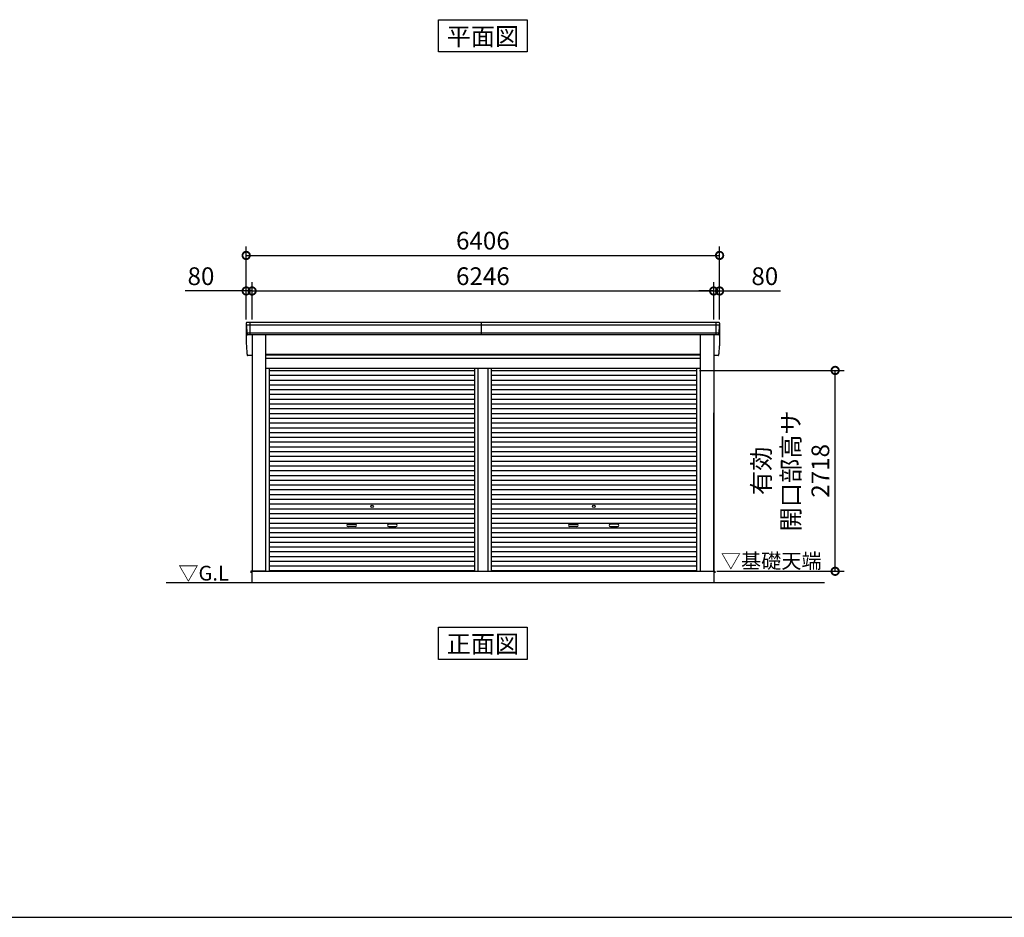
# Model space of a CAD drawing. Extents: x -4099 to 36466, y -2457 to 25853.
# Drawn here: x 9225 to 22549, y -1911 to 10235 of the extents above; entities that cross this region are included whole.
import ezdxf
from ezdxf.enums import TextEntityAlignment as Align

# ---------------------------------------------------------------- set-up
doc = ezdxf.new("R2010")
doc.units = 0
doc.header["$LTSCALE"] = 4
doc.header["$PDMODE"] = 3
doc.header["$PDSIZE"] = 2
doc.layers.get('0').update_dxf_attribs({"linetype": 'CONTINUOUS'})
doc.layers.get('DEFPOINTS').update_dxf_attribs({"linetype": 'CONTINUOUS'})
for name, color, linetype in [('仕様書枠', 230, 'CONTINUOUS'), ('寸法', 4, 'CONTINUOUS'), ('文字', 7, 'CONTINUOUS'), ('細線', 5, 'CONTINUOUS'), ('部品1', 7, 'CONTINUOUS'), ('Ｇ．Ｌ', 30, 'CONTINUOUS')]:
    doc.layers.add(name, color=color, linetype=linetype)
doc.styles.get("Standard").update_dxf_attribs({"font": 'isocp.shx', "bigfont": 'bigfont.shx'})
doc.styles.add('STYLE1', font='isocp.shx', dxfattribs={"bigfont": 'bigfont.shx'})
doc.styles.add('STYLE2', font='MS PGothic.ttf')
doc.dimstyles.new('INABA_S80', dxfattribs={"dimscale": 80, "dimtxt": 2.5, "dimasz": 0.5, "dimexe": 0.5, "dimexo": 0.2, "dimgap": 0.8, "dimtad": 3, "dimdsep": 46, "dimtxsty": 'STANDARD', "dimblk1": 'DOT', "dimblk2": 'DOT', "dimsah": 1, "dimcen": 0, "dimclrt": 7, "dimadec": 0, "dimazin": 0, "dimtfac": 1, "dimtix": 1, "dimtmove": 0, "dimatfit": 2, "dimldrblk": 'DOT', "dimfxl": 1, "dimtolj": 1, "dimtzin": 0, "dimarcsym": 0})

# ---------------------------------------------------------------- blocks, each defined once
blk = doc.blocks.new('_DOTSMALL')
at = {"color": 0, "linetype": 'ByBlock', "ltscale": 50, "const_width": 0.5}
blk.add_lwpolyline([(-0.0625, 0, 1), (0.0625, 0, 1)], format="xyb", close=True, dxfattribs=at)
blk = doc.blocks.new('*D2')
at = {"layer": 'DEFPOINTS', "color": 0, "ltscale": 50}
for p in [(18696, 7045), (12290, 6136), (18696, 6136)]:
    blk.add_point(p, dxfattribs=at)
at = {"layer": '寸法', "color": 0, "lineweight": -2, "ltscale": 50}
for p, q in [((12290, 6176), (12290, 7165)), ((18696, 6176), (18696, 7165)), ((12290, 7045), (18696, 7045))]:
    blk.add_line(p, q, dxfattribs=at)
at = {"layer": '寸法', "color": 0, "lineweight": -2, "ltscale": 50, "xscale": 200, "yscale": 200, "zscale": 200, "rotation": 180}
blk.add_blockref('_DOTSMALL', (12290, 7045), dxfattribs=at)
at = {"layer": '寸法', "color": 0, "lineweight": -2, "ltscale": 50, "xscale": 200, "yscale": 200, "zscale": 200}
blk.add_blockref('_DOTSMALL', (18696, 7045), dxfattribs=at)
at = {"layer": '寸法', "color": 7, "ltscale": 50, "insert": (15493, 7245), "char_height": 240, "attachment_point": 5, "style": 'STYLE1'}
blk.add_mtext('\\A1;6406', dxfattribs=at)
blk = doc.blocks.new('*D3')
at = {"layer": 'DEFPOINTS', "color": 0, "ltscale": 50}
for p in [(18696, 6564), (18616, 6136), (18696, 6136)]:
    blk.add_point(p, dxfattribs=at)
at = {"layer": '寸法', "color": 0, "lineweight": -2, "ltscale": 50}
for p, q in [((18616, 6176), (18616, 6684)), ((18696, 6176), (18696, 6684)), ((18616, 6564), (18416, 6564)), ((18616, 6564), (18696, 6564)), ((18696, 6564), (19520, 6564))]:
    blk.add_line(p, q, dxfattribs=at)
at = {"layer": '寸法', "color": 0, "lineweight": -2, "ltscale": 50, "xscale": 200, "yscale": 200, "zscale": 200}
blk.add_blockref('_DOTSMALL', (18616, 6564), dxfattribs=at)
at = {"layer": '寸法', "color": 0, "lineweight": -2, "ltscale": 50, "xscale": 200, "yscale": 200, "zscale": 200, "rotation": 180}
blk.add_blockref('_DOTSMALL', (18696, 6564), dxfattribs=at)
at = {"layer": '寸法', "color": 7, "ltscale": 50, "insert": (19308, 6764), "char_height": 240, "attachment_point": 5, "style": 'STYLE1'}
blk.add_mtext('\\A1;80', dxfattribs=at)
blk = doc.blocks.new('*D4')
at = {"layer": 'DEFPOINTS', "color": 0, "ltscale": 50}
for p in [(18616, 6564), (12370, 6136), (18616, 6136)]:
    blk.add_point(p, dxfattribs=at)
at = {"layer": '寸法', "color": 0, "lineweight": -2, "ltscale": 50}
for p, q in [((12370, 6176), (12370, 6684)), ((18616, 6176), (18616, 6684)), ((12370, 6564), (18616, 6564))]:
    blk.add_line(p, q, dxfattribs=at)
at = {"layer": '寸法', "color": 0, "lineweight": -2, "ltscale": 50, "xscale": 200, "yscale": 200, "zscale": 200, "rotation": 180}
blk.add_blockref('_DOTSMALL', (12370, 6564), dxfattribs=at)
at = {"layer": '寸法', "color": 0, "lineweight": -2, "ltscale": 50, "xscale": 200, "yscale": 200, "zscale": 200}
blk.add_blockref('_DOTSMALL', (18616, 6564), dxfattribs=at)
at = {"layer": '寸法', "color": 7, "ltscale": 50, "insert": (15493, 6764), "char_height": 240, "attachment_point": 5, "style": 'STYLE1'}
blk.add_mtext('\\A1;6246', dxfattribs=at)
blk = doc.blocks.new('*D5')
at = {"layer": 'DEFPOINTS', "color": 0, "ltscale": 50}
for p in [(12370, 6564), (12290, 6136), (12370, 6136)]:
    blk.add_point(p, dxfattribs=at)
at = {"layer": '寸法', "color": 0, "lineweight": -2, "ltscale": 50}
for p, q in [((12290, 6176), (12290, 6684)), ((12370, 6176), (12370, 6684)), ((12290, 6564), (11466, 6564)), ((12370, 6564), (12290, 6564)), ((12370, 6564), (12570, 6564))]:
    blk.add_line(p, q, dxfattribs=at)
at = {"layer": '寸法', "color": 0, "lineweight": -2, "ltscale": 50, "xscale": 200, "yscale": 200, "zscale": 200}
blk.add_blockref('_DOTSMALL', (12290, 6564), dxfattribs=at)
at = {"layer": '寸法', "color": 0, "lineweight": -2, "ltscale": 50, "xscale": 200, "yscale": 200, "zscale": 200, "rotation": 180}
blk.add_blockref('_DOTSMALL', (12370, 6564), dxfattribs=at)
at = {"layer": '寸法', "color": 7, "ltscale": 50, "insert": (11678, 6764), "char_height": 240, "attachment_point": 5, "style": 'STYLE1'}
blk.add_mtext('\\A1;80', dxfattribs=at)
blk = doc.blocks.new('*D6')
at = {"layer": 'DEFPOINTS', "color": 0, "ltscale": 50}
for p in [(18383, 5489), (20260, 5489), (18618, 2771)]:
    blk.add_point(p, dxfattribs=at)
at = {"layer": '寸法', "color": 0, "lineweight": -2, "ltscale": 50}
for p, q in [((18423, 5489), (20380, 5489)), ((20260, 2771), (20260, 5489)), ((18658, 2771), (20380, 2771))]:
    blk.add_line(p, q, dxfattribs=at)
at = {"layer": '寸法', "color": 0, "lineweight": -2, "ltscale": 50, "xscale": 200, "yscale": 200, "zscale": 200}
for p, rotation in [((20260, 5489), 90), ((20260, 2771), 270)]:
    blk.add_blockref('_DOTSMALL', p, dxfattribs=dict(at, rotation=rotation))
at = {"layer": '寸法', "color": 7, "ltscale": 50, "insert": (19660, 4130), "char_height": 240, "attachment_point": 5, "rotation": 90, "style": 'STYLE1'}
blk.add_mtext('\\A1;有効\\P開口部高サ \\P2718', dxfattribs=at)

msp = doc.modelspace()

# ---------------------------------------------------------------- linework, layer by layer
at = {"layer": '仕様書枠', "ltscale": 50}
msp.add_line((-4099.111, -1910.552), (36118.889, -1910.552), dxfattribs=at)
at = {"layer": '細線', "ltscale": 50}
for p, q in [((12339.986, 6136.442), (12339.986, 5969.442)), ((15472.486, 5969.442), (15472.486, 6136.442)), ((18645.986, 6136.442), (18645.986, 5969.442)), ((18693.414, 6102.442), (12292.558, 6102.442)), ((18685.189, 5993.442), (12300.783, 5993.442)), ((12550.986, 5700.942), (18434.986, 5700.942)), ((12550.986, 5655.942), (18434.986, 5655.942)), ((12602.986, 5488.392), (15381.236, 5488.392)), ((15381.236, 5516.442), (15381.236, 2771.442)), ((15426.736, 5516.442), (15426.736, 2771.442)), ((15559.236, 5516.442), (15559.236, 2771.442)), ((15604.736, 5516.442), (15604.736, 2771.442)), ((15604.736, 5488.392), (18382.986, 5488.392)), ((12602.986, 5423.892), (15381.236, 5423.892)), ((12602.986, 5359.392), (15381.236, 5359.392)), ((15604.736, 5423.892), (18382.986, 5423.892)), ((15604.736, 5359.392), (18382.986, 5359.392)), ((12602.986, 5294.892), (15381.236, 5294.892)), ((12602.986, 5230.392), (15381.236, 5230.392)), ((15604.736, 5294.892), (18382.986, 5294.892)), ((15604.736, 5230.392), (18382.986, 5230.392)), ((12602.986, 5165.892), (15381.236, 5165.892)), ((12602.986, 5101.392), (15381.236, 5101.392)), ((15604.736, 5165.892), (18382.986, 5165.892)), ((15604.736, 5101.392), (18382.986, 5101.392)), ((12602.986, 5036.892), (15381.236, 5036.892)), ((12602.986, 4972.392), (15381.236, 4972.392)), ((15604.736, 5036.892), (18382.986, 5036.892)), ((15604.736, 4972.392), (18382.986, 4972.392)), ((12602.986, 4907.892), (15381.236, 4907.892)), ((12602.986, 4843.392), (15381.236, 4843.392)), ((15604.736, 4907.892), (18382.986, 4907.892)), ((15604.736, 4843.392), (18382.986, 4843.392)), ((12602.986, 4778.892), (15381.236, 4778.892)), ((12602.986, 4714.392), (15381.236, 4714.392)), ((15604.736, 4778.892), (18382.986, 4778.892)), ((15604.736, 4714.392), (18382.986, 4714.392)), ((12602.986, 4649.892), (15381.236, 4649.892)), ((12602.986, 4585.392), (15381.236, 4585.392)), ((15604.736, 4649.892), (18382.986, 4649.892)), ((15604.736, 4585.392), (18382.986, 4585.392)), ((12602.986, 4520.892), (15381.236, 4520.892)), ((12602.986, 4456.392), (15381.236, 4456.392)), ((15604.736, 4520.892), (18382.986, 4520.892)), ((15604.736, 4456.392), (18382.986, 4456.392)), ((12602.986, 4391.892), (15381.236, 4391.892)), ((12602.986, 4327.392), (15381.236, 4327.392)), ((15604.736, 4391.892), (18382.986, 4391.892)), ((15604.736, 4327.392), (18382.986, 4327.392)), ((12602.986, 4262.892), (15381.236, 4262.892)), ((12602.986, 4198.392), (15381.236, 4198.392)), ((12602.986, 4133.892), (15381.236, 4133.892)), ((15604.736, 4262.892), (18382.986, 4262.892)), ((15604.736, 4198.392), (18382.986, 4198.392)), ((15604.736, 4133.892), (18382.986, 4133.892)), ((12602.986, 4069.392), (15381.236, 4069.392)), ((12602.986, 4004.892), (15381.236, 4004.892)), ((15604.736, 4069.392), (18382.986, 4069.392)), ((15604.736, 4004.892), (18382.986, 4004.892)), ((12602.986, 3940.392), (15381.236, 3940.392)), ((12602.986, 3875.892), (15381.236, 3875.892)), ((15604.736, 3940.392), (18382.986, 3940.392)), ((15604.736, 3875.892), (18382.986, 3875.892)), ((12602.986, 3811.392), (15381.236, 3811.392)), ((12602.986, 3746.892), (15381.236, 3746.892)), ((15604.736, 3811.392), (18382.986, 3811.392)), ((15604.736, 3746.892), (18382.986, 3746.892)), ((12602.986, 3682.392), (15381.236, 3682.392)), ((12602.986, 3617.892), (15381.236, 3617.892)), ((15604.736, 3682.392), (18382.986, 3682.392)), ((15604.736, 3617.892), (18382.986, 3617.892)), ((12602.986, 3553.392), (15381.236, 3553.392)), ((12602.986, 3488.892), (15381.236, 3488.892)), ((15604.736, 3553.392), (18382.986, 3553.392)), ((15604.736, 3488.892), (18382.986, 3488.892)), ((12602.986, 3424.392), (15381.236, 3424.392)), ((12602.986, 3359.892), (15381.236, 3359.892)), ((13669.486, 3408.642), (13766.486, 3408.642)), ((13766.486, 3375.642), (13669.486, 3375.642)), ((14316.486, 3408.642), (14219.486, 3408.642)), ((14219.486, 3375.642), (14316.486, 3375.642)), ((15604.736, 3424.392), (18382.986, 3424.392)), ((15604.736, 3359.892), (18382.986, 3359.892)), ((16669.486, 3408.642), (16766.486, 3408.642)), ((16766.486, 3375.642), (16669.486, 3375.642)), ((17316.486, 3408.642), (17219.486, 3408.642)), ((17219.486, 3375.642), (17316.486, 3375.642)), ((12602.986, 3295.392), (15381.236, 3295.392)), ((12602.986, 3230.892), (15381.236, 3230.892)), ((15604.736, 3295.392), (18382.986, 3295.392)), ((15604.736, 3230.892), (18382.986, 3230.892)), ((12602.986, 3166.392), (15381.236, 3166.392)), ((12602.986, 3101.892), (15381.236, 3101.892)), ((15604.736, 3166.392), (18382.986, 3166.392)), ((15604.736, 3101.892), (18382.986, 3101.892)), ((12602.986, 3037.392), (15381.236, 3037.392)), ((12602.986, 2972.892), (15381.236, 2972.892)), ((15604.736, 3037.392), (18382.986, 3037.392)), ((15604.736, 2972.892), (18382.986, 2972.892)), ((12602.986, 2908.392), (15381.236, 2908.392)), ((12602.986, 2843.892), (15381.236, 2843.892)), ((15604.736, 2908.392), (18382.986, 2908.392)), ((15604.736, 2843.892), (18382.986, 2843.892)), ((12602.986, 2780.242), (15381.236, 2780.242)), ((15604.736, 2780.242), (18382.986, 2780.242))]:
    msp.add_line(p, q, dxfattribs=at)
for centre in [(13992.986, 3650.142), (16992.986, 3650.142)]:
    msp.add_circle(centre, 18, dxfattribs=at)
for centre, start, end in [((13669.486, 3392.142), 90, 270), ((13766.486, 3392.142), 270, 90), ((14219.486, 3392.142), 90, 270), ((14316.486, 3392.142), 270, 90), ((16669.486, 3392.142), 90, 270), ((16766.486, 3392.142), 270, 90), ((17219.486, 3392.142), 90, 270), ((17316.486, 3392.142), 270, 90)]:
    msp.add_arc(centre, 16.5, start, end, dxfattribs=at)
at = {"layer": '部品1', "ltscale": 50}
for p, q in [((14892.219, 9799.775), (14892.219, 10234.641)), ((14892.219, 10234.641), (16093.753, 10234.641)), ((16093.753, 10234.641), (16093.753, 9799.775)), ((16093.753, 9799.775), (14892.219, 9799.775)), ((18688.142, 6136.442), (12297.829, 6136.442)), ((18674.806, 5969.442), (12311.165, 5969.442)), ((12369.986, 5969.442), (12369.986, 2771.442)), ((12550.986, 5969.442), (12550.986, 2771.442)), ((18434.986, 5969.442), (18434.986, 2771.442)), ((18615.986, 5969.442), (18615.986, 2771.442)), ((12369.986, 5689.442), (12311.165, 5689.442)), ((18434.986, 5706.442), (12550.986, 5706.442)), ((18434.986, 5648.942), (12550.986, 5648.942)), ((18674.806, 5689.442), (18615.986, 5689.442)), ((18434.986, 5516.442), (12550.986, 5516.442)), ((12602.986, 5516.442), (12602.986, 2771.442)), ((18382.986, 5516.442), (18382.986, 2771.442)), ((18615.986, 2781.442), (18615.986, 4916.442)), ((12369.986, 2771.942), (12352.986, 2771.942)), ((12352.986, 2771.942), (12352.986, 2749.442)), ((12550.986, 2771.442), (12367.986, 2771.442)), ((12367.986, 2771.442), (12367.986, 2621.442)), ((12367.986, 2771.442), (18617.986, 2771.442)), ((18434.986, 2771.442), (18617.986, 2771.442)), ((18615.986, 2771.942), (18632.986, 2771.942)), ((18617.986, 2771.442), (18617.986, 2621.442)), ((18632.986, 2771.942), (18632.986, 2749.442)), ((14892.219, 2013.418), (16093.753, 2013.418)), ((14892.219, 1578.553), (14892.219, 2013.418)), ((16093.753, 2013.418), (16093.753, 1578.553)), ((16093.753, 1578.553), (14892.219, 1578.553))]:
    msp.add_line(p, q, dxfattribs=at)
at = {"layer": '部品1'}
for p, q in [((12290.829, 6129.442), (12290.829, 5849.442)), ((12290.837, 6129.107), (12292.084, 6103.071)), ((18695.134, 6129.107), (18693.887, 6103.071)), ((18695.142, 6129.442), (18695.142, 5849.442)), ((12295.255, 6099.585), (12300.309, 5994.071)), ((18690.717, 6099.585), (18685.662, 5994.071)), ((12303.48, 5990.585), (12304.173, 5976.107)), ((18682.492, 5990.585), (18681.798, 5976.107)), ((12290.837, 5849.107), (12292.084, 5823.071)), ((12295.255, 5819.585), (12300.309, 5714.071)), ((18690.717, 5819.585), (18685.662, 5714.071)), ((18695.134, 5849.107), (18693.887, 5823.071)), ((12303.48, 5710.585), (12304.173, 5696.107)), ((18682.492, 5710.585), (18681.798, 5696.107))]:
    msp.add_line(p, q, dxfattribs=at)
for centre, radius, start, end in [((12297.829, 6129.442), 7, 90, 182.7426114), ((18688.142, 6129.442), 7, 357.2573886, 90), ((12292.784, 6103.104), 0.7, 182.7426114, 261.8371414), ((12292.258, 6099.442), 3, 2.7426114, 81.8371414), ((18693.713, 6099.442), 3, 98.1628586, 177.2573886), ((18693.188, 6103.104), 0.7, 278.1628586, 357.2573886), ((12301.009, 5994.104), 0.7, 182.7426114, 261.8371414), ((12300.483, 5990.442), 3, 2.7426114, 81.8371414), ((18685.488, 5990.442), 3, 98.1628586, 177.2573886), ((18684.963, 5994.104), 0.7, 278.1628586, 357.2573886), ((12292.784, 5823.104), 0.7, 182.7426114, 261.8371414), ((12292.258, 5819.442), 3, 2.7426114, 81.8371414), ((18693.713, 5819.442), 3, 98.1628586, 177.2573886), ((18693.188, 5823.104), 0.7, 278.1628586, 357.2573886), ((12301.009, 5714.104), 0.7, 182.7426114, 261.8371414), ((12300.483, 5710.442), 3, 2.7426114, 81.8371414), ((18685.488, 5710.442), 3, 98.1628586, 177.2573886), ((18684.963, 5714.104), 0.7, 278.1628586, 357.2573886)]:
    msp.add_arc(centre, radius, start, end, dxfattribs=at)
at = {"layer": '部品1', "ltscale": 50}
for centre, start, end in [((12311.165, 5976.442), 182.7426114, 270), ((18674.806, 5976.442), 270, 357.2573886), ((12311.165, 5696.442), 182.7426114, 270), ((18674.806, 5696.442), 270, 357.2573886)]:
    msp.add_arc(centre, 7, start, end, dxfattribs=at)
at = {"layer": 'Ｇ．Ｌ', "color": 30, "ltscale": 50}
msp.add_line((11205.547, 2621.442), (20116.205, 2621.442), dxfattribs=at)

# ---------------------------------------------------------------- texts
at = {"layer": '文字', "color": 7, "ltscale": 50, "style": 'STYLE2'}
for s, p in [('平面図', (15492.986, 9888.39)), ('正面図', (15492.986, 1667.168))]:
    msp.add_text(s, height=240, dxfattribs=at).set_placement(p, align=Align.CENTER)
at = {"layer": '部品1', "color": 7, "ltscale": 50, "style": 'STYLE2'}
for s, p in [('▽基礎天端', (18712.707, 2812.05)), ('▽G.L', (11371.452, 2645.966))]:
    msp.add_text(s, height=200, dxfattribs=at).set_placement(p)

# ---------------------------------------------------------------- dimensions: what is measured, and where the dimension line sits
at = {"layer": '寸法', "ltscale": 50}
for base, p1, p2, picture, middle in [((18695.986, 7044.854), (12289.986, 6136.442), (18695.986, 6136.442), '*D2', (15492.986, 7244.854)), ((18615.986, 6563.683), (12369.986, 6136.442), (18615.986, 6136.442), '*D4', (15492.986, 6763.706))]:
    dim = msp.add_linear_dim(base=base, p1=p1, p2=p2, dimstyle='INABA_S80', override={"dimtxt": 3, "dimasz": 2.5, "dimexe": 1.5, "dimexo": 0.5, "dimgap": 1, "dimtxsty": 'STYLE1', "dimblk1": 'DOTSMALL', "dimblk2": 'DOTSMALL', "dimatfit": 3}, dxfattribs=at)
    dim.commit()
    dim.dimension.update_dxf_attribs({"geometry": picture, "text_midpoint": middle})
for base, p1, p2, picture, middle in [((12369.986, 6563.683), (12289.986, 6136.442), (12369.986, 6136.442), '*D5', (11677.891, 6563.683)), ((18695.986, 6563.683), (18615.986, 6136.442), (18695.986, 6136.442), '*D3', (19308.08, 6563.683))]:
    dim = msp.add_linear_dim(base=base, p1=p1, p2=p2, dimstyle='INABA_S80', override={"dimtxt": 3, "dimasz": 2.5, "dimexe": 1.5, "dimexo": 0.5, "dimgap": 1, "dimtxsty": 'STYLE1', "dimblk1": 'DOTSMALL', "dimblk2": 'DOTSMALL', "dimatfit": 3}, dxfattribs=at)
    dim.commit()
    dim.dimension.update_dxf_attribs({"geometry": picture, "text_midpoint": middle, "dimtype": 160})
dim = msp.add_linear_dim(base=(20260.385, 5489.442), p1=(18617.986, 2771.442), p2=(18382.986, 5489.442), angle=90, text='有効\\P開口部高サ \\P<>', dimstyle='INABA_S80', override={"dimtxt": 3, "dimasz": 2.5, "dimexe": 1.5, "dimexo": 0.5, "dimgap": 1, "dimtxsty": 'STYLE1', "dimblk1": 'DOTSMALL', "dimblk2": 'DOTSMALL', "dimatfit": 3}, dxfattribs=at)
dim.commit()
dim.dimension.update_dxf_attribs({"geometry": '*D6', "text_midpoint": (19660.362, 4130.442)})

doc.saveas('drawing.dxf')
